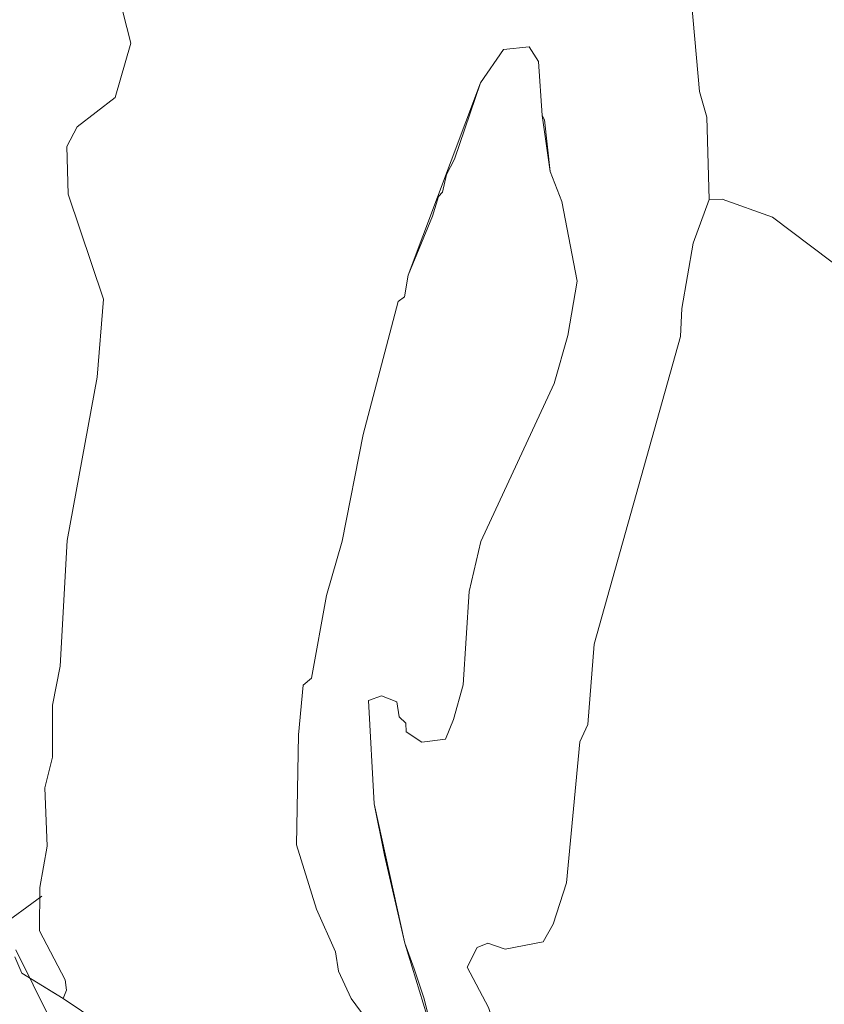
# Model space of a CAD drawing. Extents: x 86.7 to 142.7, y 43.8 to 77.8.
# Drawn here: x 122.6 to 123.2, y 53.5 to 54.2 of the extents above; entities that cross this region are included whole.
import ezdxf

# ---------------------------------------------------------------- set-up
doc = ezdxf.new("R2010")
doc.units = ezdxf.units.MI
doc.header["$MEASUREMENT"] = 0
doc.linetypes.add('DGN Style 1', pattern=[0.03005, 5e-05, -0.03])
for name, color, linetype, lineweight in [('tdCoHydroRiver', 5, 'Continuous', 0), ('tdCoRRCL', 7, 'Continuous', 13), ('tdPIHydro', 62, 'DGN Style 1', 0)]:
    doc.layers.add(name, color=color, linetype=linetype, lineweight=lineweight)

msp = doc.modelspace()

# ---------------------------------------------------------------- linework, layer by layer
at = {"layer": 'tdCoHydroRiver', "color": 5, "linetype": 'Continuous', "lineweight": 0, "flags": 128}
for points in [[(122.99537, 54.76251), (123.00005, 54.65529), (123.0093, 54.60819), (123.02134, 54.57381), (123.02518, 54.55023), (123.03537, 54.52527), (123.03772, 54.4985), (123.05157, 54.45627), (123.06808, 54.43149), (123.10594, 54.26839), (123.10811, 54.24792), (123.11501, 54.2276), (123.12433, 54.12367), (123.12961, 54.10487), (123.13133, 54.04493)], [(122.61995, 54.36803), (122.67844, 54.25605), (122.69382, 54.21545), (122.69906, 54.19823), (122.70077, 54.19354), (122.70966, 54.15906), (122.69818, 54.11926), (122.67038, 54.09794), (122.6629, 54.08352), (122.6639, 54.04881), (122.68979, 53.9722), (122.68512, 53.91523), (122.6633, 53.79619), (122.65805, 53.70446), (122.65256, 53.67589), (122.6524, 53.63795), (122.64692, 53.61566), (122.6485, 53.57302), (122.64331, 53.54284), (122.64292, 53.51122), (122.66162, 53.4754)], [(122.83527, 53.69063), (122.84145, 53.69555), (122.85234, 53.75586), (122.86382, 53.79566), (122.87894, 53.87345), (122.90455, 53.9705), (122.9092, 53.97379), (122.9119, 53.98966), (122.9296, 54.0328), (122.93392, 54.04713), (122.93698, 54.05037), (122.93978, 54.06308), (122.94577, 54.07431), (122.96468, 54.13012), (122.98135, 54.15428), (123.00024, 54.1564), (123.00686, 54.14554), (123.00958, 54.10615), (123.01125, 54.10304), (123.0155, 54.06527), (123.02402, 54.04341), (123.03517, 53.98532), (123.02842, 53.94565), (123.01838, 53.91063), (122.96487, 53.79542), (122.95645, 53.75886), (122.9521, 53.69085), (122.94494, 53.66538), (122.93904, 53.651), (122.92173, 53.64892), (122.91046, 53.65649), (122.91028, 53.6628), (122.90541, 53.6674), (122.90352, 53.6784), (122.89239, 53.68284), (122.88306, 53.67944), (122.88708, 53.60393), (122.89464, 53.56636), (122.90942, 53.50223), (122.91636, 53.48353)], [(122.95501, 53.48465), (122.96223, 53.49899), (122.96988, 53.50232), (122.98252, 53.49791), (123.01043, 53.50333), (123.0177, 53.51609), (123.02732, 53.54619), (123.03698, 53.64909), (123.04293, 53.66189), (123.04755, 53.72044), (123.11054, 53.94487), (123.11153, 53.96542), (123.11962, 54.01302), (123.13133, 54.04493)], [(123.13133, 54.04493), (123.1408, 54.04521), (123.17749, 54.03206), (123.23398, 53.98948), (123.26121, 53.97605), (123.28816, 53.9721)], [(122.83527, 53.69063), (122.83201, 53.65432), (122.83055, 53.57397), (122.84508, 53.52715), (122.85899, 53.49605), (122.86115, 53.48194)], [(122.62501, 53.49219), (122.6301, 53.48026)], [(122.90203, 53.40946), (122.92818, 53.37864), (122.93995, 53.35372), (122.9573, 53.35422), (122.95333, 53.38252), (122.94851, 53.38554), (122.9464, 53.39961), (122.943, 53.4058), (122.93761, 53.42291), (122.93094, 53.43214), (122.9235, 53.46176), (122.91636, 53.48353)], [(122.95501, 53.48465), (122.97046, 53.45522), (122.97405, 53.44431), (122.99688, 53.43087), (123.0371, 53.42113), (123.05018, 53.41209), (123.05393, 53.39805), (123.05786, 53.37132), (123.06823, 53.34004), (123.06989, 53.33693), (123.0768, 53.31661), (123.08004, 53.31354), (123.08027, 53.30566)], [(122.6301, 53.48026), (122.65464, 53.46525), (122.66027, 53.46181)], [(122.86115, 53.48194), (122.87028, 53.46182), (122.89971, 53.42194), (122.90203, 53.40946)], [(122.66162, 53.4754), (122.66272, 53.46803), (122.66027, 53.46181)], [(122.66027, 53.46181), (122.67366, 53.45292), (122.67909, 53.44931), (122.70131, 53.44094), (122.73779, 53.38641), (122.76968, 53.3569), (122.76373, 53.33286), (122.76873, 53.32353), (122.78796, 53.30689), (122.8039, 53.29327), (122.84719, 53.24557), (122.85679, 53.17134), (123.03437, 52.98068), (123.07526, 52.93134)]]:
    msp.add_lwpolyline(points, dxfattribs=at)
at = {"layer": 'tdCoRRCL', "color": 7, "linetype": 'Continuous', "lineweight": 13}
msp.add_line((122.58406, 53.49255), (122.64483, 53.5365), dxfattribs=at)
at = {"layer": 'tdCoRRCL', "color": 7, "linetype": 'Continuous', "lineweight": 13, "flags": 128}
msp.add_lwpolyline([(122.62579, 53.49733), (122.70138, 53.34476), (122.71312, 53.32701), (122.72529, 53.3089), (122.80052, 53.21505), (122.84089, 53.16603), (122.87156, 53.13195), (122.91088, 53.08818), (122.95283, 53.04125), (122.99031, 53.00088), (123.03697, 52.9516)], dxfattribs=at)
at = {"layer": 'tdPIHydro', "color": 62, "linetype": 'Continuous', "lineweight": 13, "flags": 128}
for points in [[(122.61995, 54.36803), (122.67844, 54.25605), (122.70077, 54.19354), (122.70966, 54.15906), (122.69818, 54.11926), (122.67038, 54.09794), (122.6629, 54.08352), (122.6639, 54.04881), (122.68979, 53.9722), (122.68512, 53.91523), (122.6633, 53.79619), (122.65805, 53.70446), (122.65256, 53.67589), (122.6524, 53.63795), (122.64692, 53.61566), (122.6485, 53.57302), (122.64331, 53.54284), (122.64292, 53.51122), (122.66162, 53.4754), (122.66272, 53.46803), (122.66027, 53.46181)], [(123.13133, 54.04493), (123.12961, 54.10487), (123.12433, 54.12367), (123.11501, 54.2276)], [(122.93094, 53.43214), (122.90942, 53.50223), (122.88708, 53.60393), (122.88306, 53.67944), (122.89239, 53.68284), (122.90352, 53.6784), (122.90541, 53.6674), (122.91028, 53.6628), (122.91046, 53.65649), (122.92173, 53.64892), (122.93904, 53.651), (122.94494, 53.66538), (122.9521, 53.69085), (122.95645, 53.75886), (122.96487, 53.79542), (123.01838, 53.91063), (123.02842, 53.94565), (123.03517, 53.98532), (123.02402, 54.04341), (123.0155, 54.06527), (123.00958, 54.10615), (123.00686, 54.14554), (123.00024, 54.1564), (122.98135, 54.15428), (122.96468, 54.13012), (122.9119, 53.98966), (122.9092, 53.97379), (122.90455, 53.9705), (122.87894, 53.87345), (122.86382, 53.79566), (122.85234, 53.75586), (122.84145, 53.69555), (122.83527, 53.69063)], [(122.97046, 53.45522), (122.95501, 53.48465), (122.96223, 53.49899), (122.96988, 53.50232), (122.98252, 53.49791), (123.01043, 53.50333), (123.0177, 53.51609), (123.02732, 53.54619), (123.03698, 53.64909), (123.04293, 53.66189), (123.04755, 53.72044), (123.11054, 53.94487), (123.11153, 53.96542), (123.11962, 54.01302), (123.13133, 54.04493)], [(123.13133, 54.04493), (123.1408, 54.04521), (123.17749, 54.03206), (123.23398, 53.98948), (123.26121, 53.97605), (123.28816, 53.9721)], [(122.83527, 53.69063), (122.83201, 53.65432), (122.83055, 53.57397), (122.84508, 53.52715), (122.85899, 53.49605), (122.86115, 53.48194), (122.87028, 53.46182), (122.89971, 53.42194)], [(122.62501, 53.49219), (122.6301, 53.48026), (122.66027, 53.46181)], [(122.66027, 53.46181), (122.67366, 53.45292), (122.67909, 53.44931), (122.70131, 53.44094), (122.73779, 53.38641), (122.76968, 53.3569), (122.76373, 53.33286), (122.76873, 53.32353), (122.8039, 53.29327), (122.84719, 53.24557), (122.85679, 53.17134), (123.04915, 52.96284)]]:
    msp.add_lwpolyline(points, dxfattribs=at)

doc.saveas('drawing.dxf')
